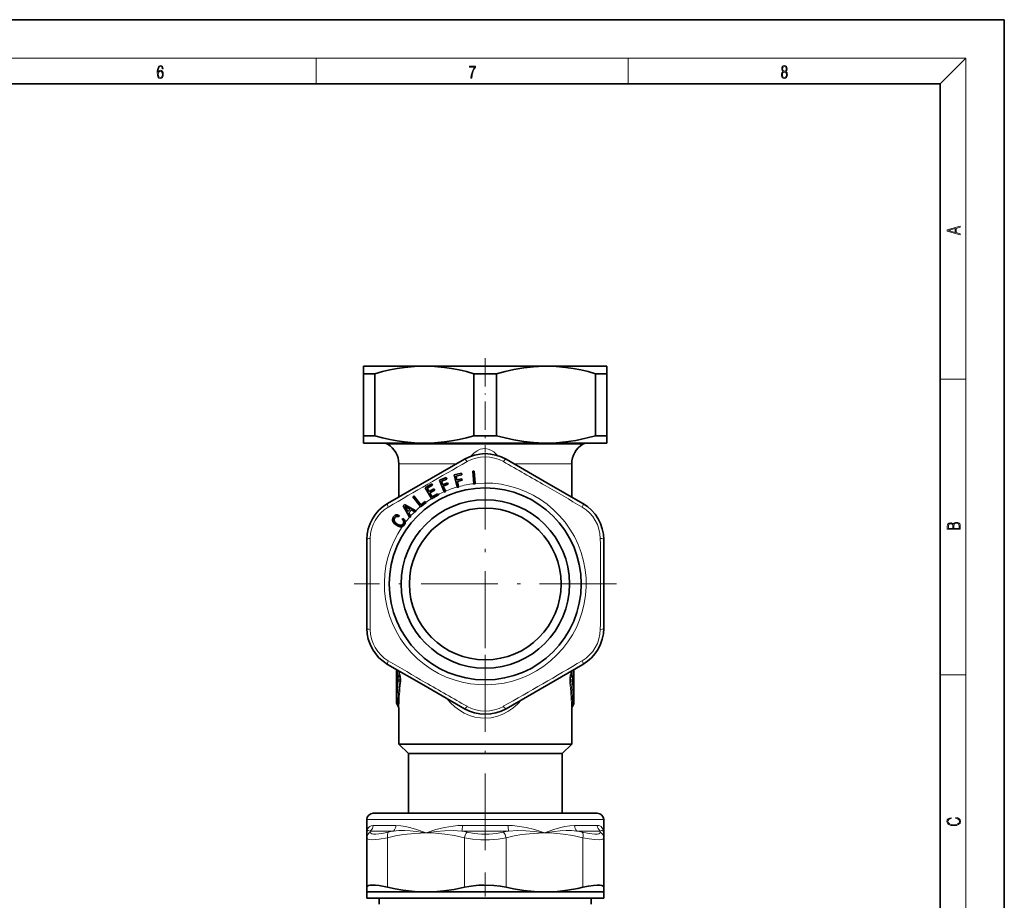
# Model space of a CAD drawing. Extents: x 0 to 420, y 0 to 297.
# Drawn here: x 266 to 420, y 159 to 297 of the extents above; entities that cross this region are included whole.
import ezdxf

# ---------------------------------------------------------------- set-up
doc = ezdxf.new("R2010")
doc.units = 0
doc.linetypes.add('DASHDOT', pattern=[18.5, 12, -3, 0.5, -3])

msp = doc.modelspace()

# ---------------------------------------------------------------- linework, layer by layer
at = {"color": 7, "lineweight": 35}
for p, q in [((420, 297), (210, 297)), ((420, 0), (420, 297)), ((410, 287), (20, 287)), ((410, 10), (410, 287)), ((329.43, 242.87), (319.93, 242.87)), ((319.93, 241.71), (319.93, 242.87)), ((321.68, 241.71), (319.93, 241.71)), ((319.93, 232.02), (319.93, 241.71)), ((321.68, 232.02), (321.68, 241.71)), ((348.04, 242.87), (329.43, 242.87)), ((338.93, 241.71), (337.17, 241.71)), ((337.17, 232.02), (337.17, 241.71)), ((340.68, 241.71), (338.93, 241.71)), ((340.68, 232.02), (340.68, 241.71)), ((348.43, 242.87), (348.04, 242.87)), ((348.43, 242.87), (348.04, 242.87)), ((357.93, 242.87), (348.43, 242.87)), ((357.93, 241.71), (356.17, 241.71)), ((356.17, 232.02), (356.17, 241.71)), ((357.93, 242.87), (357.93, 241.71)), ((357.93, 232.02), (357.93, 241.71)), ((319.93, 230.87), (319.93, 232.02)), ((321.68, 232.02), (319.93, 232.02)), ((329.43, 230.87), (319.93, 230.87)), ((323.68, 230.68), (323.35, 230.87)), ((348.04, 230.87), (329.43, 230.87)), ((338.93, 232.02), (337.17, 232.02)), ((340.68, 232.02), (338.93, 232.02)), ((348.04, 230.87), (348.43, 230.87)), ((348.43, 230.87), (348.04, 230.87)), ((357.93, 230.87), (348.43, 230.87)), ((354.18, 230.68), (354.51, 230.87)), ((357.93, 232.02), (356.17, 232.02)), ((357.93, 232.02), (357.93, 230.87)), ((323.68, 221.43), (335.68, 228.35)), ((325.43, 227.65), (325.43, 222.44)), ((348.54, 224.68), (342.18, 228.35)), ((352.43, 222.44), (352.43, 227.65)), ((335.2, 226.19), (334.09, 225.91)), ((335.27, 225.93), (335.2, 226.19)), ((337.22, 226.49), (337, 226.47)), ((337.14, 224.52), (337, 226.47)), ((337.36, 224.55), (337.22, 226.49)), ((332.83, 225.5), (331.76, 225.07)), ((332.5, 223.25), (331.76, 225.07)), ((332.07, 224.9), (332.93, 225.25)), ((332.29, 224.35), (332.07, 224.9)), ((332.29, 224.35), (333.03, 224.64)), ((332.93, 225.25), (332.83, 225.5)), ((333.11, 224.43), (333.03, 224.64)), ((334.56, 224.01), (334.09, 225.91)), ((334.37, 225.7), (335.27, 225.93)), ((334.51, 225.12), (334.37, 225.7)), ((334.51, 225.12), (335.28, 225.31)), ((334.57, 224.89), (335.34, 225.08)), ((334.77, 224.07), (334.57, 224.89)), ((335.34, 225.08), (335.28, 225.31)), ((337.36, 224.55), (337.36, 224.49)), ((348.54, 224.68), (354.18, 221.43)), ((330.57, 224.49), (329.55, 223.9)), ((330.53, 222.2), (329.55, 223.9)), ((329.86, 223.81), (330.69, 224.29)), ((330.16, 223.29), (329.86, 223.81)), ((330.16, 223.29), (330.92, 223.73)), ((330.28, 223.09), (331.04, 223.52)), ((330.63, 222.48), (330.28, 223.09)), ((330.69, 224.29), (330.57, 224.49)), ((331.04, 223.52), (330.92, 223.73)), ((332.38, 224.13), (333.11, 224.43)), ((332.7, 223.34), (332.38, 224.13)), ((332.5, 223.25), (332.51, 223.21)), ((332.51, 223.21), (332.72, 223.3)), ((332.7, 223.34), (332.72, 223.3)), ((334.56, 224.01), (334.57, 223.97)), ((334.57, 223.97), (334.78, 224.02)), ((334.77, 224.07), (334.78, 224.02)), ((337.14, 224.52), (337.14, 224.48)), ((337.14, 224.48), (337.36, 224.49)), ((327.78, 222.62), (327.61, 222.49)), ((328.81, 220.95), (327.61, 222.49)), ((328.87, 221.23), (327.78, 222.62)), ((329.68, 221.57), (328.84, 220.91)), ((328.87, 221.23), (329.54, 221.76)), ((329.65, 221.61), (329.54, 221.76)), ((329.65, 221.61), (329.68, 221.57)), ((330.53, 222.2), (330.55, 222.17)), ((330.55, 222.17), (331.6, 222.77)), ((330.63, 222.48), (331.48, 222.97)), ((331.58, 222.8), (331.48, 222.97)), ((331.58, 222.8), (331.6, 222.77)), ((326.1, 221.07), (326.29, 221.27)), ((327.12, 219.3), (326.1, 221.07)), ((328.09, 220.31), (326.29, 221.27)), ((326.86, 220.18), (326.39, 220.98)), ((327.2, 220.53), (326.39, 220.98)), ((327.2, 220.53), (326.86, 220.18)), ((327.43, 220.43), (326.97, 219.96)), ((327.27, 219.46), (326.97, 219.96)), ((327.93, 220.15), (327.43, 220.43)), ((327.97, 220.13), (327.93, 220.15)), ((327.97, 220.13), (328.13, 220.29)), ((328.13, 220.29), (328.09, 220.31)), ((328.81, 220.95), (328.84, 220.91)), ((324.45, 218.93), (324.47, 219.06)), ((324.45, 218.79), (324.45, 218.93)), ((324.49, 218.67), (324.45, 218.79)), ((324.47, 219.06), (324.52, 219.19)), ((324.55, 218.53), (324.49, 218.67)), ((324.52, 219.19), (324.6, 219.33)), ((324.65, 218.4), (324.55, 218.53)), ((324.72, 219.47), (324.6, 219.33)), ((324.77, 218.27), (324.65, 218.4)), ((324.68, 218.87), (324.69, 218.97)), ((324.7, 218.77), (324.68, 218.87)), ((324.69, 218.97), (324.72, 219.06)), ((324.74, 218.67), (324.7, 218.77)), ((324.81, 219.55), (324.72, 219.47)), ((324.72, 219.06), (324.79, 219.19)), ((324.8, 218.58), (324.74, 218.67)), ((324.85, 219.26), (324.79, 219.19)), ((324.88, 218.47), (324.8, 218.58)), ((324.9, 219.6), (324.81, 219.55)), ((324.91, 219.32), (324.85, 219.26)), ((324.99, 218.38), (324.88, 218.47)), ((325, 219.64), (324.9, 219.6)), ((324.97, 219.37), (324.91, 219.32)), ((325.04, 219.4), (324.97, 219.37)), ((325.1, 219.66), (325, 219.64)), ((325.1, 219.42), (325.04, 219.4)), ((325.2, 219.65), (325.1, 219.66)), ((325.17, 219.42), (325.1, 219.42)), ((325.23, 219.41), (325.17, 219.42)), ((325.3, 219.63), (325.2, 219.65)), ((325.3, 219.39), (325.23, 219.41)), ((325.41, 219.58), (325.3, 219.63)), ((325.39, 219.33), (325.3, 219.39)), ((325.39, 219.33), (325.52, 219.51)), ((325.52, 219.51), (325.41, 219.58)), ((325.96, 218.92), (326.08, 219.1)), ((326.03, 218.85), (325.96, 218.92)), ((326.1, 218.79), (326.03, 218.85)), ((326.23, 218.97), (326.08, 219.1)), ((326.15, 218.72), (326.1, 218.79)), ((326.18, 218.65), (326.15, 218.72)), ((326.15, 218.35), (326.18, 218.43)), ((326.2, 218.58), (326.18, 218.65)), ((326.18, 218.43), (326.19, 218.51)), ((326.19, 218.51), (326.2, 218.58)), ((326.32, 218.88), (326.23, 218.97)), ((326.38, 218.77), (326.32, 218.88)), ((326.42, 218.67), (326.38, 218.77)), ((326.43, 218.46), (326.4, 218.34)), ((326.44, 218.56), (326.42, 218.67)), ((326.43, 218.46), (326.44, 218.56)), ((326.43, 218.46), (326.43, 218.46)), ((327.14, 219.26), (327.12, 219.3)), ((327.29, 219.42), (327.14, 219.26)), ((327.29, 219.42), (327.27, 219.46)), ((324.99, 218.1), (324.77, 218.27)), ((325.12, 218.28), (324.99, 218.38)), ((325.16, 217.98), (324.99, 218.1)), ((325.29, 218.16), (325.12, 218.28)), ((325.33, 217.9), (325.16, 217.98)), ((325.42, 218.1), (325.29, 218.16)), ((325.49, 217.83), (325.33, 217.9)), ((325.54, 218.06), (325.42, 218.1)), ((325.63, 217.8), (325.49, 217.83)), ((325.65, 218.04), (325.54, 218.06)), ((325.77, 217.8), (325.63, 217.8)), ((325.75, 218.04), (325.65, 218.04)), ((325.84, 218.06), (325.75, 218.04)), ((325.9, 217.82), (325.77, 217.8)), ((325.93, 218.1), (325.84, 218.06)), ((325.99, 217.87), (325.9, 217.82)), ((326.01, 218.16), (325.93, 218.1)), ((325.99, 217.87), (326.03, 217.88)), ((326.09, 218.25), (326.01, 218.16)), ((326.03, 217.88), (326.14, 217.96)), ((326.09, 218.25), (326.15, 218.35)), ((326.14, 217.96), (326.28, 218.11)), ((326.35, 218.23), (326.28, 218.11)), ((326.4, 218.34), (326.35, 218.23)), ((320.43, 201.94), (320.43, 215.8)), ((357.43, 215.8), (357.43, 201.94)), ((329.32, 193.05), (323.68, 196.31)), ((325.08, 195.5), (325.08, 190.3)), ((354.18, 196.31), (342.18, 189.38)), ((352.78, 195.5), (352.78, 190.3)), ((335.68, 189.38), (329.32, 193.05)), ((325.38, 189.63), (325.11, 190.17)), ((325.43, 189.41), (325.43, 183.87)), ((352.43, 183.87), (352.43, 189.41)), ((352.48, 189.63), (352.75, 190.17)), ((325.43, 183.87), (332.46, 183.87)), ((326.93, 182.37), (325.43, 183.87)), ((338.93, 183.87), (332.46, 183.87)), ((338.93, 183.87), (352.43, 183.87)), ((350.93, 182.37), (352.43, 183.87)), ((326.93, 182.37), (333.18, 182.37)), ((326.93, 182.37), (326.93, 173.07)), ((333.18, 182.37), (350.93, 182.37)), ((350.93, 182.37), (350.93, 173.07)), ((356.42, 173.07), (321.43, 173.07)), ((356.43, 173.07), (356.42, 173.07)), ((320.43, 169.99), (320.43, 172.07)), ((357.43, 169.99), (357.43, 172.07)), ((320.43, 169.23), (320.43, 169.99)), ((320.43, 161.49), (320.43, 169.23)), ((357.43, 169.99), (357.43, 170.05)), ((357.43, 170.05), (357.43, 169.99)), ((357.43, 169.99), (357.43, 169.23)), ((357.43, 169.99), (357.43, 169.99)), ((357.43, 161.49), (357.43, 169.23)), ((320.43, 161.49), (320.43, 160.77)), ((357.43, 160.77), (357.43, 161.49)), ((320.43, 160.77), (329.68, 160.77)), ((320.43, 160.77), (320.43, 159.77)), ((329.68, 160.77), (348.18, 160.77)), ((348.18, 160.77), (348.55, 160.77)), ((348.56, 160.77), (348.18, 160.77)), ((348.55, 160.77), (357.43, 160.77)), ((357.43, 160.77), (357.43, 159.77)), ((320.43, 159.77), (348.55, 159.77)), ((322.38, 158.87), (322.38, 159.77)), ((348.55, 159.77), (357.43, 159.77)), ((355.48, 158.87), (355.48, 159.77))]:
    msp.add_line(p, q, dxfattribs=at)
at = {"color": 7, "lineweight": 13}
for p, q in [((16, 291), (414, 291)), ((312.5, 287), (312.5, 291)), ((361.25, 287), (361.25, 291)), ((410, 287), (414, 291)), ((414, 6), (414, 291)), ((410, 240.83), (414, 240.83)), ((338.93, 230.68), (323.68, 230.68)), ((338.93, 230.68), (354.18, 230.68)), ((334.46, 227.65), (325.43, 227.65)), ((343.4, 227.65), (352.43, 227.65)), ((325.13, 195.48), (325.13, 194.43)), ((325.21, 195.43), (325.21, 194.43)), ((325.41, 195.31), (325.41, 194.61)), ((352.45, 194.61), (352.45, 195.31)), ((352.64, 194.43), (352.64, 195.43)), ((352.73, 194.43), (352.73, 195.48)), ((325.21, 194.43), (325.13, 194.43)), ((325.17, 194.05), (325.22, 194.05)), ((325.21, 194.43), (325.39, 194.59)), ((325.25, 194.26), (325.39, 194.38)), ((325.25, 194.26), (325.31, 194.26)), ((325.25, 193.86), (325.25, 193.89)), ((325.33, 193.89), (325.25, 193.89)), ((325.33, 193.86), (325.25, 193.86)), ((325.44, 194.38), (325.31, 194.26)), ((325.59, 193.96), (325.33, 193.89)), ((325.33, 193.86), (325.33, 193.89)), ((325.33, 193.66), (325.33, 193.86)), ((325.59, 193.85), (325.33, 193.86)), ((325.41, 194.61), (325.39, 194.59)), ((325.43, 194.42), (325.39, 194.38)), ((325.39, 194.38), (325.44, 194.38)), ((325.55, 195.23), (325.55, 194.73)), ((325.55, 194.73), (325.58, 194.73)), ((325.59, 193.85), (325.59, 193.96)), ((325.73, 193.96), (325.59, 193.96)), ((325.73, 193.85), (325.59, 193.85)), ((325.73, 193.85), (325.73, 193.96)), ((352.26, 193.96), (352.13, 193.96)), ((352.13, 193.96), (352.13, 193.85)), ((352.26, 193.85), (352.13, 193.85)), ((352.26, 193.96), (352.53, 193.89)), ((352.26, 193.96), (352.26, 193.85)), ((352.26, 193.85), (352.53, 193.86)), ((352.28, 194.73), (352.31, 194.73)), ((352.31, 194.73), (352.31, 195.23)), ((352.42, 194.42), (352.47, 194.38)), ((352.42, 194.38), (352.47, 194.38)), ((352.42, 194.38), (352.55, 194.26)), ((352.45, 194.61), (352.47, 194.59)), ((352.64, 194.43), (352.47, 194.59)), ((352.6, 194.26), (352.47, 194.38)), ((352.61, 193.89), (352.53, 193.89)), ((352.53, 193.89), (352.53, 193.86)), ((352.61, 193.86), (352.53, 193.86)), ((352.53, 193.86), (352.53, 193.66)), ((352.55, 194.26), (352.6, 194.26)), ((352.61, 193.89), (352.61, 193.86)), ((352.73, 194.43), (352.64, 194.43)), ((352.64, 194.05), (352.69, 194.05)), ((410, 194.67), (414, 194.67)), ((325.57, 193.56), (325.33, 193.66)), ((352.29, 193.56), (352.53, 193.66)), ((325.08, 190.44), (325.08, 190.3)), ((325.17, 190.34), (325.11, 190.17)), ((325.3, 190.07), (325.17, 190.34)), ((325.3, 190.07), (325.38, 189.63)), ((325.44, 189.9), (325.43, 189.41)), ((352.43, 189.41), (352.41, 189.9)), ((352.48, 189.63), (352.56, 190.07)), ((352.56, 190.07), (352.69, 190.34)), ((352.75, 190.17), (352.69, 190.34)), ((352.78, 190.3), (352.78, 190.44)), ((357.42, 172.07), (320.43, 172.07)), ((324.98, 171.15), (321.43, 171.15)), ((342.48, 171.15), (335.37, 171.15)), ((356.43, 171.15), (352.87, 171.15)), ((357.43, 172.07), (357.42, 172.07)), ((324.61, 170.28), (320.96, 170.28)), ((320.96, 170.09), (320.96, 170.28)), ((323.68, 161.49), (323.68, 169.23)), ((342.58, 170.28), (335.28, 170.28)), ((335.68, 161.49), (335.68, 169.23)), ((342.18, 161.49), (342.18, 169.23)), ((356.9, 170.28), (353.25, 170.28)), ((354.18, 161.49), (354.18, 169.23)), ((356.9, 170.28), (356.89, 170.09)), ((357.42, 170.13), (357.42, 170.12)), ((357.43, 170.06), (357.43, 170.05))]:
    msp.add_line(p, q, dxfattribs=at)
at = {"color": 7, "linetype": 'DASHDOT', "lineweight": 13, "ltscale": 0.367144}
msp.add_line((338.93, 244.14), (338.93, 229.45), dxfattribs=at)
at = {"color": 7, "linetype": 'DASHDOT', "lineweight": 13}
for p, q in [((338.93, 229.35), (338.93, 188.39)), ((359.41, 208.87), (318.45, 208.87)), ((338.93, 197.78), (338.93, 167.13)), ((338.93, 141.56), (338.93, 163.81))]:
    msp.add_line(p, q, dxfattribs=at)
at = {"color": 7, "lineweight": 13}
for points in [[(287.83, 288.81), (287.86, 289.18), (287.93, 289.45), (288.05, 289.62), (288.21, 289.67), (288.32, 289.65), (288.4, 289.58), (288.46, 289.47), (288.49, 289.33), (288.62, 289.33), (288.58, 289.53), (288.5, 289.69), (288.37, 289.79), (288.22, 289.82), (287.99, 289.75), (287.9, 289.66), (287.82, 289.54), (287.72, 289.2), (287.69, 288.98), (287.69, 288.73), (287.72, 288.33), (287.81, 288.05), (287.97, 287.87), (288.19, 287.82), (288.37, 287.87), (288.51, 287.99), (288.6, 288.19), (288.64, 288.46), (288.61, 288.73), (288.52, 288.93), (288.38, 289.06), (288.2, 289.1), (288.08, 289.08), (287.97, 289.03), (287.89, 288.93)], [(336.67, 287.87), (336.81, 287.87), (336.89, 288.35), (337.01, 288.79), (337.17, 289.2), (337.38, 289.59), (337.38, 289.76), (336.48, 289.76), (336.48, 289.6), (337.24, 289.6), (337.03, 289.21), (336.87, 288.79), (336.74, 288.35)], [(385.44, 288.9), (385.33, 288.82), (385.25, 288.71), (385.2, 288.57), (385.19, 288.41), (385.22, 288.16), (385.31, 287.98), (385.46, 287.86), (385.66, 287.82), (385.85, 287.86), (386, 287.98), (386.1, 288.16), (386.13, 288.41), (386.11, 288.57), (386.06, 288.71), (385.98, 288.82), (385.88, 288.9), (386.02, 289.08), (386.07, 289.32), (386.05, 289.52), (385.96, 289.68), (385.83, 289.78), (385.66, 289.82), (385.48, 289.78), (385.35, 289.68), (385.27, 289.52), (385.24, 289.32), (385.29, 289.08)], [(385.38, 289.31), (385.4, 289.46), (385.45, 289.57), (385.54, 289.64), (385.66, 289.67), (385.77, 289.64), (385.86, 289.57), (385.91, 289.46), (385.93, 289.31), (385.91, 289.17), (385.86, 289.06), (385.77, 288.99), (385.66, 288.97), (385.54, 288.99), (385.45, 289.06), (385.4, 289.17)], [(287.86, 288.48), (287.88, 288.67), (287.95, 288.82), (288.05, 288.92), (288.18, 288.96), (288.31, 288.92), (288.41, 288.82), (288.47, 288.66), (288.5, 288.45), (288.47, 288.24), (288.41, 288.09), (288.31, 288), (288.18, 287.97), (288.04, 288), (287.94, 288.1), (287.88, 288.26)], [(385.33, 288.4), (385.35, 288.58), (385.41, 288.71), (385.52, 288.79), (385.66, 288.82), (385.8, 288.79), (385.9, 288.71), (385.96, 288.58), (385.99, 288.41), (385.96, 288.23), (385.9, 288.09), (385.79, 288), (385.66, 287.97), (385.52, 288), (385.42, 288.09), (385.35, 288.23)], [(413.09, 263.42), (413.09, 263.57), (412.48, 263.74), (412.48, 264.41), (413.09, 264.58), (413.09, 264.73), (411.09, 264.16), (411.09, 263.99)], [(412.32, 263.78), (411.29, 264.07), (412.32, 264.37)], [(413.09, 217.41), (413.09, 217.82), (413.09, 218.09), (413.05, 218.26), (412.97, 218.35), (412.86, 218.43), (412.72, 218.47), (412.55, 218.49), (412.37, 218.47), (412.21, 218.41), (412.1, 218.32), (412.04, 218.2), (411.97, 218.29), (411.87, 218.36), (411.75, 218.41), (411.6, 218.42), (411.35, 218.37), (411.17, 218.24), (411.11, 218.09), (411.09, 217.9), (411.09, 217.41)], [(411.26, 217.88), (411.27, 218.06), (411.33, 218.18), (411.44, 218.26), (411.62, 218.28), (411.8, 218.25), (411.9, 218.18), (411.96, 218.05), (411.97, 217.87), (411.97, 217.55), (411.26, 217.55)], [(412.93, 217.55), (412.14, 217.55), (412.14, 217.96), (412.17, 218.13), (412.24, 218.25), (412.37, 218.32), (412.54, 218.35), (412.73, 218.32), (412.85, 218.25), (412.91, 218.13), (412.93, 217.95)], [(412.44, 172.23), (412.67, 172.19), (412.84, 172.1), (412.95, 171.96), (412.98, 171.78), (412.93, 171.56), (412.75, 171.4), (412.47, 171.3), (412.09, 171.26), (411.71, 171.3), (411.43, 171.4), (411.26, 171.56), (411.2, 171.78), (411.24, 171.95), (411.33, 172.08), (411.48, 172.18), (411.68, 172.22), (411.68, 172.36), (411.42, 172.31), (411.22, 172.19), (411.09, 172.01), (411.04, 171.78), (411.11, 171.5), (411.2, 171.39), (411.32, 171.3), (411.65, 171.16), (411.85, 171.13), (412.09, 171.12), (412.33, 171.13), (412.54, 171.16), (412.87, 171.29), (413.08, 171.5), (413.15, 171.77), (413.1, 172.01), (412.96, 172.2), (412.74, 172.32), (412.44, 172.37)]]:
    msp.add_lwpolyline(points, close=True, dxfattribs=at)
at = {"color": 7, "lineweight": 35}
for points in [[(329.43, 242.87), (327.88, 242.82), (326.32, 242.67), (325.17, 242.51), (324.02, 242.29), (322.86, 242.03), (321.68, 241.71)], [(337.17, 241.71), (336, 242.03), (334.84, 242.29), (333.68, 242.51), (332.54, 242.67), (330.98, 242.82), (329.43, 242.87)], [(348.04, 242.87), (346.49, 242.79), (344.94, 242.62), (343.37, 242.36), (342.03, 242.07), (340.68, 241.71)], [(356.17, 241.71), (355, 242.03), (353.84, 242.29), (352.68, 242.51), (351.54, 242.67), (349.98, 242.82), (348.43, 242.87)], [(321.68, 232.02), (322.86, 231.71), (324.02, 231.45), (325.17, 231.23), (326.32, 231.06), (327.88, 230.92), (329.43, 230.87)], [(329.43, 230.87), (330.98, 230.92), (332.54, 231.06), (333.68, 231.23), (334.84, 231.45), (336, 231.71), (337.17, 232.02)], [(348.04, 230.87), (346.49, 230.94), (344.94, 231.11), (343.37, 231.38), (342.03, 231.67), (340.68, 232.02)], [(348.43, 230.87), (349.98, 230.92), (351.53, 231.06), (353.1, 231.3), (354.63, 231.62), (356.17, 232.02)], [(320.43, 161.49), (320.45, 161.6), (320.53, 161.69), (320.7, 161.77), (320.96, 161.82), (321.29, 161.84), (321.79, 161.82), (322.37, 161.75), (323.68, 161.49)], [(329.68, 160.77), (327.88, 160.84), (326.07, 161.04), (324.88, 161.24), (323.68, 161.49)], [(335.68, 161.49), (334.07, 161.16), (332.47, 160.93), (330.88, 160.8), (329.68, 160.77)], [(335.68, 161.49), (336.37, 161.63), (337.1, 161.74), (337.9, 161.81), (338.71, 161.84), (340.28, 161.78), (341.26, 161.67), (342.18, 161.49)], [(348.18, 160.77), (346.58, 160.82), (344.98, 160.98), (343.36, 161.24), (342.18, 161.49)], [(348.56, 160.77), (350.15, 160.85), (351.76, 161.03), (353.37, 161.32), (354.18, 161.49)], [(354.18, 161.49), (355.03, 161.67), (355.81, 161.79), (356.41, 161.84), (356.89, 161.82), (357.14, 161.78), (357.32, 161.69), (357.4, 161.6), (357.43, 161.49)]]:
    msp.add_lwpolyline(points, dxfattribs=at)
at = {"color": 7, "lineweight": 13}
for points in [[(338.93, 230.01), (338.52, 229.99), (338.13, 229.9), (337.65, 229.68), (337.13, 229.3), (336.67, 228.82)], [(338.93, 230.01), (339.39, 229.94), (339.81, 229.78), (340.29, 229.48), (340.71, 229.1), (340.86, 228.93)], [(357.43, 201.94), (357.42, 201.91), (357.4, 201.89), (357.35, 201.86), (357.26, 201.83), (356.89, 201.76)], [(325.13, 194.43), (325.14, 194.09), (325.15, 194.06), (325.16, 194.05), (325.16, 194.05), (325.17, 194.05)], [(325.21, 194.43), (325.19, 194.33), (325.19, 194.28), (325.2, 194.25), (325.2, 194.25), (325.21, 194.24), (325.23, 194.24), (325.25, 194.26)], [(325.25, 193.89), (325.24, 194.01), (325.23, 194.04), (325.22, 194.04), (325.22, 194.05), (325.22, 194.05)], [(325.33, 193.89), (325.31, 194.23), (325.31, 194.26)], [(325.55, 194.73), (325.52, 194.68), (325.41, 194.61)], [(325.59, 193.96), (325.58, 194.19), (325.55, 194.32), (325.52, 194.36), (325.49, 194.39), (325.47, 194.39), (325.44, 194.38)], [(325.73, 193.96), (325.71, 194.34), (325.63, 194.67), (325.61, 194.71), (325.59, 194.72), (325.58, 194.73), (325.58, 194.73)], [(352.28, 194.73), (352.27, 194.73), (352.26, 194.72), (352.24, 194.69), (352.21, 194.61), (352.14, 194.21), (352.13, 193.96)], [(352.42, 194.38), (352.39, 194.39), (352.38, 194.39), (352.35, 194.38), (352.34, 194.36), (352.3, 194.3), (352.26, 194.01), (352.26, 193.96)], [(352.45, 194.61), (352.33, 194.68), (352.31, 194.73)], [(352.55, 194.26), (352.55, 194.23), (352.53, 193.89)], [(352.6, 194.26), (352.63, 194.24), (352.64, 194.24), (352.65, 194.24), (352.66, 194.25), (352.66, 194.27), (352.67, 194.31), (352.64, 194.43)], [(352.64, 194.05), (352.63, 194.05), (352.63, 194.04), (352.63, 194.04), (352.62, 194.02), (352.61, 193.89)], [(352.69, 194.05), (352.69, 194.05), (352.7, 194.05), (352.71, 194.06), (352.72, 194.11), (352.73, 194.43)], [(332.93, 190.97), (333.52, 190.3), (334.19, 189.69), (334.91, 189.14), (335.66, 188.7), (336.47, 188.34), (337.32, 188.09), (338.2, 187.94), (338.93, 187.91)], [(338.93, 187.91), (339.83, 187.98), (340.71, 188.18), (341.55, 188.48), (342.43, 188.93), (343.23, 189.48), (343.95, 190.09), (344.59, 190.78)], [(321.43, 171.15), (321.13, 171.11), (320.88, 171), (320.69, 170.83), (320.58, 170.68), (320.5, 170.5), (320.43, 170.09), (320.43, 169.99)], [(324.98, 171.15), (325.72, 171.1), (326.48, 170.98), (327.33, 170.78), (328.2, 170.52), (329.68, 169.99)], [(335.37, 171.15), (334.65, 171.12), (333.93, 171.06), (332.55, 170.85), (331.23, 170.52), (329.68, 169.99)], [(342.48, 171.15), (343.21, 171.12), (343.93, 171.06), (345.31, 170.85), (346.63, 170.52), (348.18, 169.99)], [(352.87, 171.15), (352.14, 171.1), (351.38, 170.98), (350.52, 170.78), (349.66, 170.52), (348.18, 169.99)], [(356.43, 171.15), (356.65, 171.13), (356.84, 171.07), (357.01, 170.97), (357.15, 170.85), (357.34, 170.53), (357.42, 170.13)], [(320.96, 170.28), (320.68, 170.36), (320.58, 170.34), (320.51, 170.28), (320.46, 170.2), (320.43, 169.99)], [(323.68, 169.23), (322.36, 169), (321.78, 168.94), (321.28, 168.92), (320.9, 168.94), (320.63, 169.01), (320.53, 169.05), (320.47, 169.12), (320.43, 169.23)], [(323.79, 170.09), (323.01, 169.93), (322.3, 169.82), (321.83, 169.79), (321.45, 169.8), (321.21, 169.85), (321.05, 169.93), (320.99, 170), (320.96, 170.09)], [(329.68, 169.99), (327.93, 169.92), (326.16, 169.72), (324.93, 169.51), (323.68, 169.23)], [(324.61, 170.28), (325.44, 170.35), (326.3, 170.36), (327.2, 170.32), (328.12, 170.23), (329.68, 169.99)], [(335.28, 170.28), (333.92, 170.35), (332.58, 170.33), (331.28, 170.23), (329.68, 169.99)], [(335.68, 169.23), (334.13, 169.56), (332.6, 169.8), (331.14, 169.94), (329.68, 169.99)], [(342.18, 169.23), (340.93, 169.03), (339.61, 168.93), (338.26, 168.93), (336.93, 169.03), (335.68, 169.23)], [(341.75, 170.09), (340.67, 169.9), (339.52, 169.8), (338.34, 169.8), (337.19, 169.9), (336.11, 170.09)], [(348.18, 169.99), (346.43, 169.92), (344.66, 169.72), (343.43, 169.51), (342.18, 169.23)], [(342.58, 170.28), (343.94, 170.35), (345.28, 170.33), (346.58, 170.23), (348.18, 169.99)], [(353.25, 170.28), (352.41, 170.35), (351.56, 170.36), (350.65, 170.32), (349.74, 170.23), (348.18, 169.99)], [(354.18, 169.23), (352.63, 169.56), (351.1, 169.8), (349.64, 169.94), (348.18, 169.99)], [(356.89, 170.09), (356.83, 169.95), (356.66, 169.85), (356.39, 169.8), (356.03, 169.79), (355.14, 169.88), (354.07, 170.09)], [(357.43, 169.23), (357.39, 169.11), (357.28, 169.03), (357.04, 168.95), (356.71, 168.92), (356, 168.95), (355.14, 169.05), (354.18, 169.23)], [(356.9, 170.28), (357.06, 170.34), (357.18, 170.36), (357.28, 170.33), (357.36, 170.28), (357.4, 170.18), (357.43, 170.06)]]:
    msp.add_lwpolyline(points, dxfattribs=at)
at = {"color": 7, "lineweight": 35}
for radius in [14.99, 13.15, 11.85]:
    msp.add_circle((338.93, 208.87), radius, dxfattribs=at)
for centre, radius, start, end in [((321.93, 227.65), 3.5, 0, 60), ((338.93, 222.72), 6.5, 60, 120), ((355.93, 227.65), 3.5, 120, 180), ((338.93, 208.87), 15.72, 113.2973, 114.1006), ((338.93, 208.87), 15.72, 105.2973, 106.1006), ((338.93, 208.87), 15.72, 95.7236, 96.5283), ((338.93, 208.87), 15.72, 126.0525, 129.9475), ((338.93, 208.87), 15.72, 117.801, 122.199), ((326.93, 215.8), 6.5, 120, 180), ((338.93, 208.87), 15.72, 133.4055, 134.2232), ((350.93, 215.8), 6.5, 0, 60), ((338.93, 208.87), 15.72, 142.7554, 144.9218), ((338.93, 208.87), 15.72, 137.784, 138.5944), ((338.93, 208.87), 18.5, 359.8631, 0.1369), ((326.93, 201.94), 6.5, 180, 240), ((350.93, 201.94), 6.5, 300, 360), ((325.38, 190.3), 0.3, 180, 206.1991), ((324.93, 189.41), 0.5, 0.0002, 26.5344), ((338.93, 195.01), 6.5, 240, 300), ((352.93, 189.41), 0.5, 153.4656, 180), ((352.48, 190.3), 0.3, 333.8009, 0), ((321.43, 172.07), 1, 90, 180), ((356.43, 172.07), 1, 0, 90)]:
    msp.add_arc(centre, radius, start, end, dxfattribs=at)
at = {"color": 7, "lineweight": 13}
for centre, radius, start, end in [((687.6, -395.04), 715.33, 119.43032, 120.56968), ((338.93, 222.98), 5.74, 60.5405, 119.4596), ((-35.46, -440.15), 767.26, 59.98897, 60.55182), ((338.93, 208.87), 15.76, 145.1761, 95.7201), ((338.93, 208.87), 15.76, 114.0951, 117.8067), ((338.93, 208.87), 15.76, 106.0951, 113.2947), ((338.93, 208.87), 15.76, 96.5207, 105.2947), ((-49.72, -463.43), 794.55, 59.45608, 59.93832), ((338.93, 208.87), 15.76, 122.1933, 126.0578), ((326.7, 215.93), 5.74, 120.5405, 179.4596), ((338.93, 208.87), 15.76, 134.2582, 137.7486), ((338.93, 208.87), 15.76, 129.9422, 133.4445), ((351.15, 215.93), 5.74, 0.5405, 59.4596), ((338.93, 208.87), 15.76, 138.5555, 142.4842), ((1036.26, 208.87), 715.33, 179.43033, 180.56967), ((-358.63, 208.87), 715.56, 359.43045, 0.56944), ((326.7, 201.81), 5.74, 180.5405, 239.4596), ((351.15, 201.81), 5.74, 300.5405, 359.4596), ((727.18, 880.46), 793.74, 239.45482, 239.93757), ((-9.74, 812.78), 715.33, 299.43033, 300.56968), ((325.47, 194.05), 0.301, 135.6031, 180.0461), ((325.52, 194.05), 0.302, 135.9728, 180.0733), ((324, 193.86), 1.25, 355.0506, 0.1066), ((325.02, 194.76), 0.53, 320.8548, 356.8211), ((325.08, 194.73), 0.503, 316.0355, 0.1031), ((324.23, 193.83), 1.36, 348.8065, 0.8797), ((322.04, 193.84), 3.69, 353.3273, 0.1185), ((355.82, 193.84), 3.69, 179.8815, 186.6727), ((353.62, 193.83), 1.36, 179.1103, 191.2078), ((352.78, 194.73), 0.503, 179.8969, 223.9645), ((352.84, 194.76), 0.53, 183.179, 219.1452), ((352.33, 194.05), 0.302, 359.9267, 44.0272), ((352.39, 194.05), 0.301, 359.9539, 44.397), ((353.85, 193.86), 1.24, 179.8941, 184.9559), ((365.26, 190.13), 40.18, 174.8284, 179.5525), ((366.56, 190.02), 41.4, 174.9603, 179.5637), ((325.4, 193.81), 0.166, 201.6207, 245.5833), ((361.74, 189.03), 36.45, 172.8561, 178.3662), ((363.71, 188.85), 38.28, 173.1557, 178.4361), ((714.66, 860.22), 769.95, 239.98914, 240.55002), ((314.14, 188.85), 38.28, 1.564, 6.8442), ((316.11, 189.03), 36.46, 1.6335, 7.1426), ((352.46, 193.81), 0.166, 294.4167, 338.3793), ((311.29, 190.02), 41.4, 0.4363, 5.0395), ((312.6, 190.13), 40.18, 0.4475, 5.1718), ((338.93, 194.75), 5.74, 240.5405, 299.4596), ((321.4, 169.22), 0.975, 116.7895, 179.6914), ((330.92, 140.53), 30.41, 101.9845, 103.5664), ((328.86, 139.76), 31.19, 76.5669, 78.1237), ((349, 139.76), 31.19, 101.8763, 103.4331), ((346.94, 140.54), 30.41, 76.4336, 78.0155), ((356.45, 169.22), 0.975, 0.3085, 63.2108), ((355.45, 169.99), 1.98, 359.9548, 3.7258)]:
    msp.add_arc(centre, radius, start, end, dxfattribs=at)
for centre, major_axis, ratio, start_param, end_param in [((336.18, 227.49), (0.5, -0.866), 0.20788, 2.05431, 3.141593), ((341.68, 227.49), (-0.5, -0.866), 0.20788, 3.141593, 4.228875), ((324.18, 220.56), (0.5, -0.866), 0.207884, 3.141593, 4.22887), ((353.68, 220.56), (-0.5, -0.866), 0.20788, 2.05431, 3.141593), ((321.43, 215.8), (1, 0), 0.20788, 2.05431, 3.141593), ((356.43, 215.8), (1, 0), 0.207885, 0, 1.087276), ((321.43, 201.94), (1, 0), 0.207884, 3.141593, 4.22887), ((324.18, 197.18), (-0.5, -0.866), 0.20788, 5.195903, 6.283185), ((353.68, 197.18), (0.5, -0.866), 0.207884, 0, 1.087278), ((325.18, 194.59), (0.199, -0.225), 0.599342, 0.107221, 1.082938), ((325.2, 194.61), (0.225, -0.199), 0.552057, 0.116766, 1.012288), ((352.66, 194.61), (0.225, 0.199), 0.552057, 2.129304, 3.024826), ((352.68, 194.59), (-0.199, -0.225), 0.599342, 5.200247, 6.174953), ((325.21, 193.41), (0.496, -0.062), 0.519447, 0.237063, 0.844772), ((352.64, 193.41), (0.496, 0.062), 0.519447, 2.296821, 2.90453), ((325.38, 190.44), (0.3, -0.002), 0.496359, 3.15731, 3.93084), ((324.95, 189.9), (0.5, -0.015), 0.515493, 0.056398, 0.800089), ((336.18, 190.25), (-0.5, -0.866), 0.207882, 0, 1.08728), ((341.68, 190.25), (0.5, -0.866), 0.20788, 5.195903, 6.283185), ((352.91, 189.9), (0.5, 0.015), 0.515494, 2.341504, 3.085194), ((352.48, 190.44), (0.3, 0.002), 0.496359, 5.493938, 6.267469), ((320.48, 171.15), (0, -1), 0.945945, 0.523599, 1.570796), ((324.23, 171.15), (0, -1), 0.753846, 0.523605, 1.570803), ((335.18, 171.15), (0, -1), 0.192098, 0.523599, 1.570796), ((342.67, 171.15), (0, -1), 0.1921, 4.71239, 5.759588), ((353.63, 171.15), (0, -1), 0.753847, 4.712389, 5.759587), ((357.37, 171.15), (0, -1), 0.945946, 4.71237, 5.759566), ((324.18, 169.23), (0.238, -0.971), 0.489077, 3.505658, 4.592941), ((336.18, 169.23), (-0.238, -0.971), 0.489077, 3.744557, 4.831835), ((341.68, 169.23), (0.238, -0.971), 0.489077, 1.451348, 2.538631), ((353.68, 169.23), (-0.238, -0.971), 0.489077, 1.690241, 2.777519)]:
    msp.add_ellipse(centre, major_axis=major_axis, ratio=ratio, start_param=start_param, end_param=end_param, dxfattribs=at)

doc.saveas('drawing.dxf')
